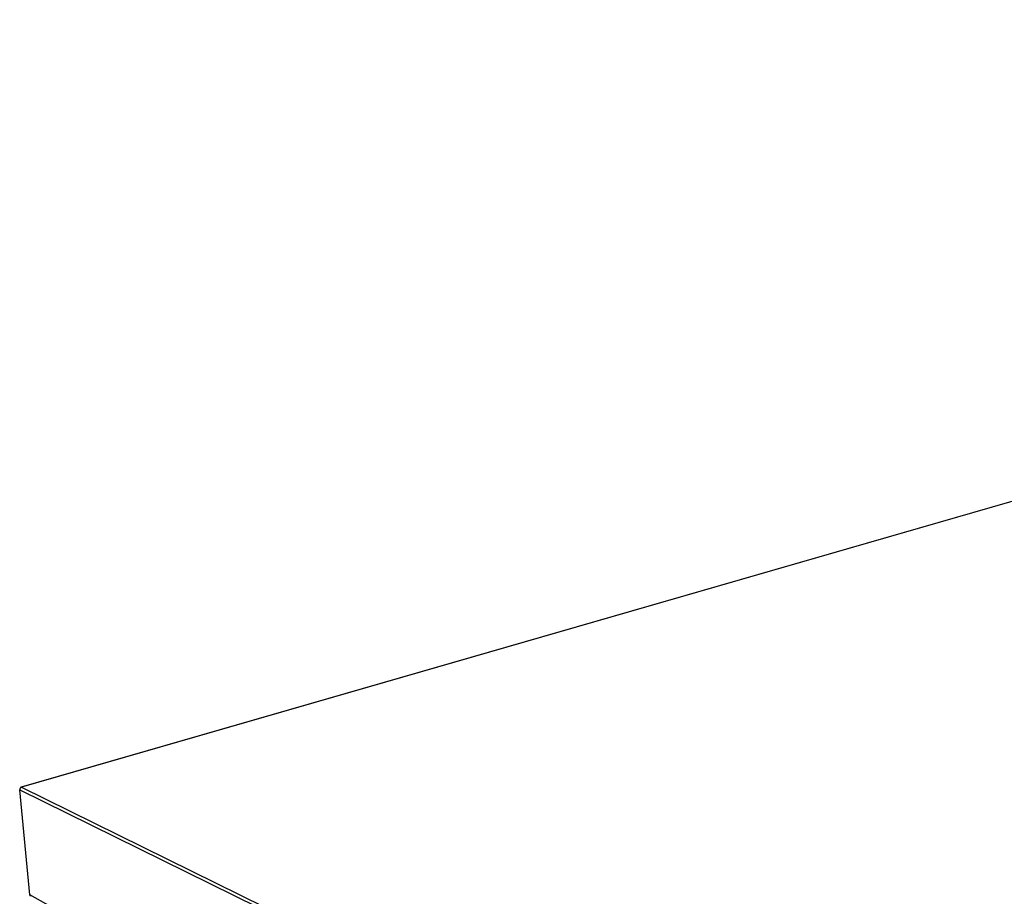
# Model space of a CAD drawing. Extents: x 7 to 342, y 13 to 209.
# Drawn here: x 261 to 279, y 194 to 209 of the extents above; entities that cross this region are included whole.
import ezdxf

# ---------------------------------------------------------------- set-up
doc = ezdxf.new("R2010")
doc.units = 0
doc.header["$LTSCALE"] = 0.25
doc.header["$MEASUREMENT"] = 0
doc.layers.get('0').update_dxf_attribs({"linetype": 'CONTINUOUS'})

# ---------------------------------------------------------------- blocks, each defined once
blk = doc.blocks.new('A$C0C69160A')
at = {"color": 7, "linetype": 'Continuous'}
for p, q in [((57.884, 77.538), (11.753, 64.221)), ((57.891, 77.537), (11.76, 64.22)), ((11.76, 64.22), (31.155, 54.674)), ((11.73, 64.174), (31.125, 54.627)), ((11.903, 62.353), (11.73, 64.174)), ((31.421, 51.52), (11.903, 62.353)), ((11.915, 62.33), (11.919, 62.328))]:
    blk.add_line(p, q, dxfattribs=at)
for centre, radius, start, end in [((11.774, 64.178), 0.0444, 108.5935, 186.1437), ((11.755, 64.212), 0.0096, 64.2769, 168.0489), ((11.934, 62.355), 0.0314, 183.8025, 233.095)]:
    blk.add_arc(centre, radius, start, end, dxfattribs=at)

msp = doc.modelspace()

# ---------------------------------------------------------------- block references
msp.add_blockref('A$C0C69160A', (249.72824, 131.21719))

doc.saveas('drawing.dxf')
